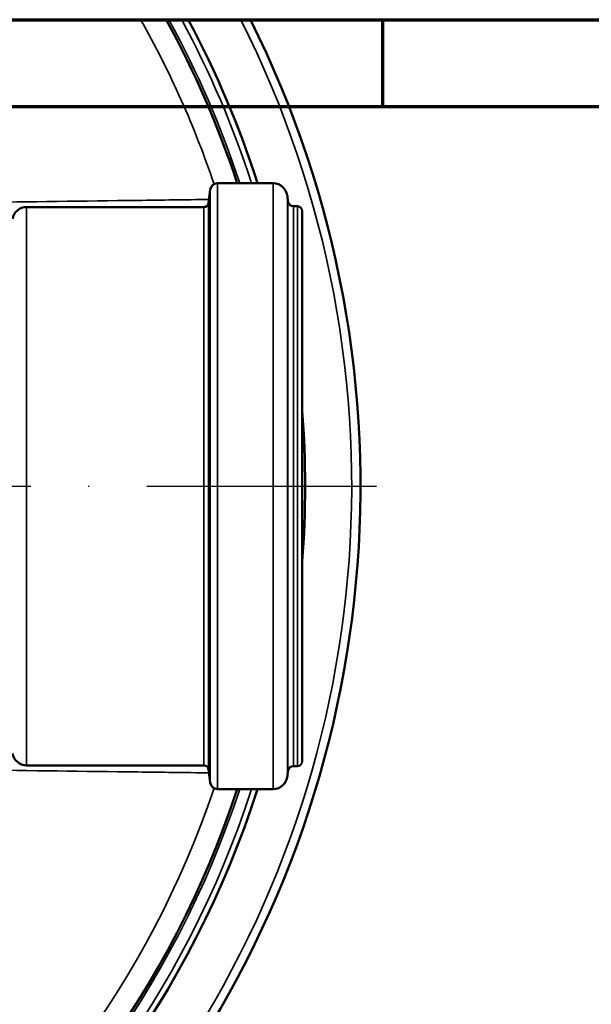
# Model space of a CAD drawing. Units: millimetres. Extents: x 4517 to 5277, y -2259 to -1720.
# Drawn here: x 4986 to 5045, y -1824 to -1721 of the extents above; entities that cross this region are included whole.
import ezdxf

# ---------------------------------------------------------------- set-up
doc = ezdxf.new("R2010")
doc.units = ezdxf.units.MM
doc.header["$LTSCALE"] = 2
doc.linetypes.add('ACAD_ISO10W100', pattern=[18, 12, -3, 0, -3])
for name, color, linetype, lineweight in [('Rahmen (ISO)', 7, 'Continuous', 70), ('Sichtbar (ISO)', 7, 'Continuous', 50), ('Sichtbar schmal (ISO)', 7, 'Continuous', 35)]:
    doc.layers.add(name, color=color, linetype=linetype, lineweight=lineweight)

msp = doc.modelspace()

# ---------------------------------------------------------------- linework, layer by layer
at = {"color": 0, "linetype": 'ACAD_ISO10W100'}
msp.add_line((4782.4379, -1769.7726), (5026.3629, -1769.7726), dxfattribs=at)
at = {"layer": 'Rahmen (ISO)'}
for p, q in [((4516.8841, -1721.062), (5277.1265, -1721.062)), ((5023.7124, -1730.1125), (5023.7124, -1721.062)), ((4525.9346, -1730.1125), (5268.076, -1730.1125))]:
    msp.add_line(p, q, dxfattribs=at)
at = {"layer": 'Sichtbar (ISO)'}
for p, q in [((5006.4193, -1738.1476), (5012.2347, -1738.1476)), ((5005.5058, -1740.1835), (5005.6749, -1738.8062)), ((5013.7712, -1739.9999), (5013.729, -1739.5169)), ((5014.3689, -1740.5476), (5014.7879, -1740.5476)), ((4986.489, -1740.6226), (5005.0095, -1740.6226)), ((5015.2879, -1798.4976), (5015.2879, -1741.0476)), ((4986.489, -1798.9226), (5005.0095, -1798.9226)), ((5014.3689, -1798.9976), (5014.7879, -1798.9976)), ((5005.5058, -1799.3617), (5005.6749, -1800.739)), ((5013.7712, -1799.5453), (5013.729, -1800.0283)), ((5006.4193, -1801.3976), (5012.2347, -1801.3976))]:
    msp.add_line(p, q, dxfattribs=at)
for centre, radius, start, end in [((4912.3379, -1769.7726), 109.025, 195.507819, 26.537524), ((4912.3379, -1769.7726), 101.225, 18.205302, 28.764539), ((4912.3379, -1769.7726), 103.25, 17.836115, 28.149475), ((5006.4193, -1738.8976), 0.75, 90, 173), ((5012.2347, -1739.6476), 1.5, 5, 90), ((5005.0095, -1740.1226), 0.5, 270, 353), ((5014.3689, -1739.9476), 0.6, 185, 270), ((5014.7879, -1741.0476), 0.5, 0, 90), ((4986.489, -1742.1226), 1.5, 90, 170), ((4912.3379, -1769.7726), 103.25, 355.631237, 4.368763), ((4986.489, -1797.4226), 1.5, 190, 270), ((4912.3379, -1769.7726), 103.25, 196.398985, 342.163885), ((5005.0095, -1799.4226), 0.5, 7, 90), ((5014.3689, -1799.5976), 0.6, 90, 175), ((5014.7879, -1798.4976), 0.5, 270, 0), ((5012.2347, -1799.8976), 1.5, 270, 355), ((4912.3379, -1769.7726), 101.225, 197.628286, 341.794698), ((5006.4193, -1800.6476), 0.75, 187, 270)]:
    msp.add_arc(centre, radius, start, end, dxfattribs=at)
at = {"layer": 'Sichtbar schmal (ISO)'}
for p, q in [((5006.4193, -1801.3976), (5006.4193, -1738.1476)), ((5012.2347, -1801.3976), (5012.2347, -1738.1476)), ((5005.6749, -1800.739), (5005.6749, -1738.8062)), ((5013.729, -1800.0283), (5013.729, -1739.5169)), ((5005.5058, -1799.3617), (5005.5058, -1740.1835)), ((5013.7712, -1799.5453), (5013.7712, -1739.9999)), ((5014.3689, -1798.9976), (5014.3689, -1740.5476)), ((5014.7879, -1798.9976), (5014.7879, -1740.5476)), ((4986.489, -1798.9226), (4986.489, -1740.6226)), ((5005.0095, -1798.9226), (5005.0095, -1740.6226))]:
    msp.add_line(p, q, dxfattribs=at)
for radius, start, end in [(108.1122, 195.642096, 26.779377), (98.8957, 18.59686, 29.508023), (101.475, 18.158883, 28.687079), (102.65, 17.943905, 28.328817), (102.65, 196.49757, 342.056095), (101.475, 196.694159, 341.841117), (98.8957, 197.628286, 341.40314)]:
    msp.add_arc((4912.3379, -1769.7726), radius, start, end, dxfattribs=at)
for points, knots in [([(5005.5485, -1739.8361), (5003.0644, -1739.8674), (5000.5802, -1739.8989), (4992.4806, -1740.0017), (4986.8633, -1740.0735), (4981.2431, -1740.1462), (4972.8099, -1740.2554), (4964.3763, -1740.3666), (4955.9274, -1740.4802)], [-39.95551495, -39.95551495, -39.95551495, -39.95551495, -38.42909461, -38.42909461, -34.97931411, -34.97931411, -34.97931411, -29.80286051, -29.80286051, -29.80286051, -29.80286051]), ([(4955.9274, -1799.065), (4964.3763, -1799.1786), (4972.8101, -1799.2899), (4981.2433, -1799.399), (4986.8635, -1799.4717), (4992.4808, -1799.5436), (5000.5803, -1799.6464), (5003.0645, -1799.6778), (5005.5485, -1799.7091)], [-12.07601436, -12.07601436, -12.07601436, -12.07601436, -6.89950601, -6.89950601, -6.89950601, -3.44975301, -3.44975301, -1.92336015, -1.92336015, -1.92336015, -1.92336015])]:
    msp.add_open_spline(points, degree=3, knots=knots, dxfattribs=at)

doc.saveas('drawing.dxf')
